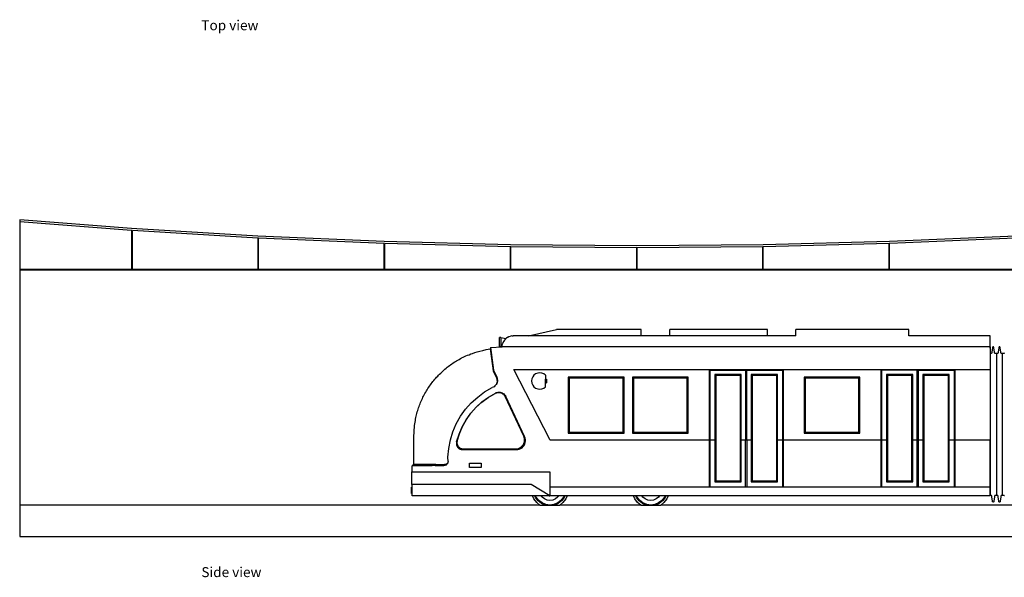
# Model space of a CAD drawing. Units: millimetres. Extents: x 13959 to 61616, y 1564 to 27217.
# Drawn here: x 13959 to 29563, y 1564 to 10398 of the extents above; entities that cross this region are included whole.
import ezdxf

# ---------------------------------------------------------------- set-up
doc = ezdxf.new("R2010")
doc.units = ezdxf.units.MM
doc.layers.add('Edges', color=7, linetype='Continuous')
doc.styles.get("Standard").update_dxf_attribs({"font": 'verdana.ttf'})

# ---------------------------------------------------------------- blocks, each defined once
blk = doc.blocks.new('tram rs')
at = {"layer": 'Edges'}
for p, q in [((-15441, 1961), (-17215, 2099)), ((-17215, 2099), (-17215, -2920)), ((-15443, 1931), (-17215, 2069)), ((-15437, 1931), (-15443, 1931)), ((-13441, 1840), (-15441, 1961)), ((-15437, 1311), (-15437, 1931)), ((-15437, 1931), (-15437, 1931)), ((-15430, 1311), (-15430, 1930)), ((-13443, 1810), (-15430, 1930)), ((-15430, 1930), (-15430, 1930)), ((-13437, 1810), (-13443, 1810)), ((-11440, 1753), (-13441, 1840)), ((-13437, 1311), (-13437, 1810)), ((-13437, 1810), (-13437, 1810)), ((-13430, 1311), (-13430, 1809)), ((-11441, 1723), (-13430, 1809)), ((-13430, 1809), (-13430, 1809)), ((-11437, 1723), (-11441, 1723)), ((-9437, 1701), (-11440, 1753)), ((-11437, 1311), (-11437, 1723)), ((-11437, 1723), (-11437, 1723)), ((-11430, 1311), (-11430, 1723)), ((-9437, 1671), (-11430, 1723)), ((-11430, 1723), (-11430, 1723)), ((-3428, 1753), (-5430, 1701)), ((-3437, 1723), (-5430, 1671)), ((-3437, 1311), (-3437, 1723)), ((-3437, 1723), (-3437, 1723)), ((-3430, 1311), (-3430, 1723)), ((-3427, 1723), (-3430, 1723)), ((-3430, 1723), (-3430, 1723)), ((-1426, 1840), (-3428, 1753)), ((-1437, 1809), (-3427, 1723)), ((-7434, 1684), (-9437, 1701)), ((-9437, 1671), (-9437, 1671)), ((-9437, 1671), (-9437, 1671)), ((-9437, 1311), (-9437, 1671)), ((-9430, 1311), (-9430, 1671)), ((-7437, 1654), (-9430, 1671)), ((-9430, 1671), (-9430, 1671)), ((-7437, 1311), (-7437, 1654)), ((-7437, 1654), (-7437, 1654)), ((-5430, 1701), (-7434, 1684)), ((-5437, 1671), (-7430, 1654)), ((-7430, 1311), (-7430, 1654)), ((-7430, 1654), (-7430, 1654)), ((-5437, 1311), (-5437, 1671)), ((-5437, 1671), (-5437, 1671)), ((-5430, 1311), (-5430, 1671)), ((-5430, 1671), (-5430, 1671)), ((-5430, 1671), (-5430, 1671)), ((-15437, 1311), (-17215, 1311)), ((1504, 1301), (-17215, 1301)), ((-15437, 1311), (-15430, 1311)), ((-13437, 1311), (-15430, 1311)), ((-13437, 1311), (-13430, 1311)), ((-11437, 1311), (-13430, 1311)), ((-11437, 1311), (-11430, 1311)), ((-9437, 1311), (-11430, 1311)), ((-9437, 1311), (-9430, 1311)), ((-7437, 1311), (-9430, 1311)), ((-7437, 1311), (-7430, 1311)), ((-5437, 1311), (-7430, 1311)), ((-5437, 1311), (-5430, 1311)), ((-3437, 1311), (-5430, 1311)), ((-3437, 1311), (-3430, 1311)), ((-1437, 1311), (-3430, 1311)), ((-9154, 262), (-8707, 362)), ((-7364, 362), (-8707, 362)), ((-7364, 262), (-7364, 362)), ((-5366, 362), (-6914, 362)), ((-6914, 262), (-6914, 362)), ((-5366, 262), (-5366, 362)), ((-3125, 362), (-4916, 362)), ((-4916, 262), (-4916, 362)), ((-3125, 262), (-3125, 362)), ((-9588, 234), (-9610, 234)), ((-9610, 87), (-9610, 234)), ((-9588, 234), (-9509, 218)), ((-9588, 234), (-9588, 87)), ((-9545, 174), (-9556, 154)), ((-9533, 193), (-9545, 174)), ((-9518, 210), (-9533, 193)), ((-9509, 218), (-9518, 210)), ((-9500, 225), (-9509, 218)), ((-9481, 238), (-9500, 225)), ((-9481, 238), (-9461, 248)), ((-9461, 248), (-9439, 256)), ((-9417, 260), (-9439, 256)), ((-9417, 260), (-9394, 262)), ((-9154, 262), (-9394, 262)), ((-7364, 262), (-9154, 262)), ((-6914, 262), (-7364, 262)), ((-5366, 262), (-6914, 262)), ((-4916, 262), (-5366, 262)), ((-1837, 262), (-3125, 262)), ((-1837, 87), (-1837, 262)), ((-9755, 74), (-9758, 55)), ((-9758, 55), (-9711, -295)), ((-9755, 74), (-9569, 87)), ((-9755, 74), (-9708, -283)), ((-9588, 87), (-9610, 87)), ((-9588, 87), (-9569, 91)), ((-9569, 91), (-9567, 109)), ((-9569, 91), (-9569, 87)), ((-1837, 87), (-9569, 87)), ((-9567, 109), (-9563, 132)), ((-9556, 154), (-9563, 132)), ((-1837, 87), (-1837, -21)), ((-1837, 63), (-1837, 87)), ((-1837, 63), (-1837, 87)), ((-1807, 0), (-1808, -3)), ((-1798, 72), (-1807, 0)), ((-1797, 76), (-1798, 72)), ((-1796, 80), (-1797, 76)), ((-1794, 82), (-1796, 80)), ((-1792, 85), (-1794, 82)), ((-1790, 86), (-1792, 85)), ((-1787, 87), (-1790, 86)), ((-1784, 86), (-1787, 87)), ((-1782, 85), (-1784, 86)), ((-1780, 82), (-1782, 85)), ((-1778, 80), (-1780, 82)), ((-1777, 76), (-1778, 80)), ((-1776, 72), (-1777, 76)), ((-1767, 0), (-1776, 72)), ((-1766, -3), (-1767, 0)), ((-1707, 0), (-1708, -3)), ((-1698, 72), (-1707, 0)), ((-1697, 76), (-1698, 72)), ((-1696, 80), (-1697, 76)), ((-1694, 82), (-1696, 80)), ((-1692, 85), (-1694, 82)), ((-1690, 86), (-1692, 85)), ((-1687, 87), (-1690, 86)), ((-1684, 86), (-1687, 87)), ((-1682, 85), (-1684, 86)), ((-1680, 82), (-1682, 85)), ((-1678, 80), (-1680, 82)), ((-1677, 76), (-1678, 80)), ((-1676, 72), (-1677, 76)), ((-1667, 0), (-1676, 72)), ((-1666, -3), (-1667, 0)), ((-1823, -21), (-1837, -21)), ((-1837, -21), (-1837, -273)), ((-1822, -21), (-1823, -21)), ((-1820, -20), (-1822, -21)), ((-1818, -19), (-1820, -20)), ((-1816, -18), (-1818, -19)), ((-1814, -17), (-1816, -18)), ((-1813, -15), (-1814, -17)), ((-1812, -13), (-1813, -15)), ((-1810, -11), (-1812, -13)), ((-1809, -8), (-1810, -11)), ((-1808, -5), (-1809, -8)), ((-1808, -3), (-1808, -5)), ((-1765, -5), (-1766, -3)), ((-1765, -8), (-1765, -5)), ((-1764, -11), (-1765, -8)), ((-1762, -13), (-1764, -11)), ((-1761, -15), (-1762, -13)), ((-1759, -17), (-1761, -15)), ((-1758, -18), (-1759, -17)), ((-1756, -19), (-1758, -18)), ((-1754, -20), (-1756, -19)), ((-1752, -21), (-1754, -20)), ((-1750, -21), (-1752, -21)), ((-1737, -21), (-1750, -21)), ((-1723, -21), (-1737, -21)), ((-1737, -21), (-1737, -2267)), ((-1722, -21), (-1723, -21)), ((-1720, -20), (-1722, -21)), ((-1718, -19), (-1720, -20)), ((-1716, -18), (-1718, -19)), ((-1714, -17), (-1716, -18)), ((-1713, -15), (-1714, -17)), ((-1712, -13), (-1713, -15)), ((-1710, -11), (-1712, -13)), ((-1709, -8), (-1710, -11)), ((-1708, -5), (-1709, -8)), ((-1708, -3), (-1708, -5)), ((-1665, -5), (-1666, -3)), ((-1665, -8), (-1665, -5)), ((-1664, -11), (-1665, -8)), ((-1662, -13), (-1664, -11)), ((-1661, -15), (-1662, -13)), ((-1659, -17), (-1661, -15)), ((-1658, -18), (-1659, -17)), ((-1656, -19), (-1658, -18)), ((-1654, -20), (-1656, -19)), ((-1652, -21), (-1654, -20)), ((-1650, -21), (-1652, -21)), ((-1637, -21), (-1650, -21)), ((-1623, -21), (-1637, -21)), ((-1637, -2267), (-1637, -21)), ((-1622, -21), (-1623, -21)), ((-1620, -20), (-1622, -21)), ((-1618, -19), (-1620, -20)), ((-1616, -18), (-1618, -19)), ((-1614, -17), (-1616, -18)), ((-1613, -15), (-1614, -17)), ((-1612, -13), (-1613, -15)), ((-1610, -11), (-1612, -13)), ((-9711, -295), (-9661, -403)), ((-9708, -283), (-9656, -393)), ((-9383, -273), (-6289, -273)), ((-8813, -1382), (-9383, -273)), ((-6289, -273), (-5702, -273)), ((-6289, -273), (-6289, -1385)), ((-6279, -283), (-6279, -1385)), ((-6279, -283), (-5712, -283)), ((-5712, -283), (-5702, -283)), ((-5712, -283), (-5712, -1385)), ((-5702, -273), (-5702, -283)), ((-5702, -273), (-5125, -273)), ((-5702, -283), (-5692, -283)), ((-5692, -283), (-5125, -283)), ((-5692, -1385), (-5692, -283)), ((-5125, -273), (-5125, -283)), ((-5125, -273), (-5115, -273)), ((-5125, -283), (-5125, -1385)), ((-5125, -283), (-5115, -283)), ((-5115, -273), (-3567, -273)), ((-5115, -283), (-5115, -273)), ((-5115, -283), (-5115, -1385)), ((-3567, -273), (-3557, -273)), ((-3567, -273), (-3567, -1385)), ((-3557, -273), (-3557, -283)), ((-3557, -273), (-2403, -273)), ((-3557, -283), (-3557, -1385)), ((-2990, -283), (-3557, -283)), ((-2990, -1385), (-2990, -283)), ((-2970, -1385), (-2970, -283)), ((-2970, -283), (-2403, -283)), ((-2403, -273), (-2393, -273)), ((-2403, -273), (-2403, -283)), ((-2403, -283), (-2403, -1385)), ((-2393, -273), (-1837, -273)), ((-2393, -273), (-2393, -1385)), ((-1837, -273), (-1837, -1385)), ((-9661, -403), (-9655, -419)), ((-9656, -393), (-9650, -409)), ((-9655, -419), (-9651, -435)), ((-9651, -435), (-9649, -452)), ((-9650, -409), (-9646, -426)), ((-9649, -452), (-9650, -469)), ((-9645, -460), (-9649, -477)), ((-9646, -426), (-9644, -443)), ((-9644, -443), (-9645, -460)), ((-9098, -422), (-9103, -455)), ((-9103, -455), (-9098, -489)), ((-9085, -390), (-9098, -422)), ((-9065, -363), (-9085, -390)), ((-9038, -342), (-9065, -363)), ((-9006, -329), (-9038, -342)), ((-8972, -325), (-9006, -329)), ((-8939, -329), (-8972, -325)), ((-8907, -342), (-8939, -329)), ((-8880, -363), (-8907, -342)), ((-8880, -363), (-8880, -424)), ((-8880, -424), (-8865, -424)), ((-8880, -486), (-8880, -424)), ((-8865, -424), (-8865, -486)), ((-8521, -395), (-8521, -1279)), ((-7637, -395), (-8521, -395)), ((-8506, -410), (-8506, -1264)), ((-7652, -410), (-8506, -410)), ((-7652, -1264), (-7652, -410)), ((-7637, -1279), (-7637, -395)), ((-7505, -395), (-7505, -1279)), ((-6621, -395), (-7505, -395)), ((-7490, -410), (-7490, -1264)), ((-6636, -410), (-7490, -410)), ((-6636, -1264), (-6636, -410)), ((-6621, -1279), (-6621, -395)), ((-6199, -353), (-6199, -1385)), ((-5782, -353), (-6199, -353)), ((-5797, -368), (-6184, -368)), ((-6184, -368), (-6184, -2038)), ((-5797, -368), (-5797, -2038)), ((-5782, -1385), (-5782, -353)), ((-5622, -353), (-5622, -1385)), ((-5205, -353), (-5622, -353)), ((-5220, -368), (-5607, -368)), ((-5607, -368), (-5607, -2038)), ((-5220, -368), (-5220, -2038)), ((-5205, -1385), (-5205, -353)), ((-3899, -395), (-4783, -395)), ((-4783, -395), (-4783, -1279)), ((-4768, -410), (-4768, -1264)), ((-3914, -410), (-4768, -410)), ((-3914, -1264), (-3914, -410)), ((-3899, -1279), (-3899, -395)), ((-3060, -353), (-3477, -353)), ((-3477, -353), (-3477, -1385)), ((-3075, -368), (-3462, -368)), ((-3462, -368), (-3462, -2038)), ((-3075, -2038), (-3075, -368)), ((-3060, -1385), (-3060, -353)), ((-2900, -353), (-2900, -1385)), ((-2483, -353), (-2900, -353)), ((-2498, -368), (-2885, -368)), ((-2885, -368), (-2885, -2038)), ((-2498, -368), (-2498, -2038)), ((-2483, -1385), (-2483, -353)), ((-9847, -628), (-9729, -559)), ((-9713, -553), (-9729, -559)), ((-9698, -545), (-9713, -553)), ((-9684, -534), (-9698, -545)), ((-9673, -522), (-9684, -534)), ((-9665, -511), (-9673, -522)), ((-9659, -501), (-9665, -511)), ((-9663, -508), (-9665, -511)), ((-9655, -493), (-9663, -508)), ((-9654, -485), (-9659, -501)), ((-9649, -477), (-9655, -493)), ((-9650, -469), (-9654, -485)), ((-9098, -489), (-9085, -521)), ((-9085, -521), (-9065, -548)), ((-9065, -548), (-9038, -568)), ((-9038, -568), (-9006, -581)), ((-9006, -581), (-8972, -586)), ((-8972, -586), (-8939, -581)), ((-8939, -581), (-8907, -568)), ((-8907, -568), (-8880, -548)), ((-8880, -486), (-8865, -486)), ((-8880, -548), (-8880, -486)), ((-10058, -801), (-9957, -709)), ((-9957, -709), (-9847, -628)), ((-9889, -786), (-9787, -710)), ((-9889, -788), (-9789, -714)), ((-9789, -714), (-9682, -651)), ((-9787, -710), (-9677, -646)), ((-9682, -651), (-9667, -644)), ((-9677, -646), (-9663, -639)), ((-9667, -644), (-9652, -640)), ((-9663, -639), (-9647, -635)), ((-9652, -640), (-9637, -638)), ((-9647, -635), (-9631, -632)), ((-9637, -638), (-9621, -637)), ((-9631, -632), (-9615, -632)), ((-9621, -637), (-9605, -639)), ((-9615, -632), (-9599, -634)), ((-9605, -639), (-9590, -643)), ((-9599, -634), (-9584, -638)), ((-9590, -643), (-9575, -649)), ((-9584, -638), (-9569, -644)), ((-9575, -649), (-9562, -656)), ((-9569, -644), (-9555, -651)), ((-9562, -656), (-9549, -666)), ((-9555, -651), (-9542, -661)), ((-9549, -666), (-9538, -677)), ((-9542, -661), (-9530, -672)), ((-9538, -677), (-9528, -689)), ((-9530, -672), (-9520, -685)), ((-9528, -689), (-9520, -703)), ((-9520, -685), (-9512, -699)), ((-9227, -1328), (-9520, -703)), ((-9213, -1336), (-9512, -699)), ((-10228, -1014), (-10149, -903)), ((-10149, -903), (-10058, -801)), ((-10066, -967), (-9982, -872)), ((-10063, -966), (-9981, -872)), ((-9982, -872), (-9889, -786)), ((-9981, -872), (-9889, -788)), ((-10296, -1133), (-10228, -1014)), ((-10202, -1181), (-10140, -1071)), ((-10196, -1176), (-10135, -1067)), ((-10140, -1071), (-10066, -967)), ((-10135, -1067), (-10063, -966)), ((-10349, -1259), (-10296, -1133)), ((-10252, -1298), (-10202, -1181)), ((-10246, -1290), (-10196, -1176)), ((-10416, -1523), (-10390, -1389)), ((-10390, -1389), (-10349, -1259)), ((-10290, -1419), (-10252, -1298)), ((-10283, -1409), (-10246, -1290)), ((-9218, -1350), (-9227, -1328)), ((-9214, -1373), (-9218, -1350)), ((-9217, -1421), (-9213, -1397)), ((-9213, -1397), (-9214, -1373)), ((-9205, -1359), (-9213, -1336)), ((-9200, -1383), (-9205, -1359)), ((-9200, -1407), (-9200, -1383)), ((-8813, -1382), (-8813, -1385)), ((-8813, -1385), (-6289, -1385)), ((-8813, -1385), (-8813, -1386)), ((-8521, -1279), (-7637, -1279)), ((-8506, -1264), (-7652, -1264)), ((-7505, -1279), (-6621, -1279)), ((-7490, -1264), (-6636, -1264)), ((-6289, -1385), (-6279, -1385)), ((-6289, -1385), (-6289, -2133)), ((-6279, -1385), (-6279, -2133)), ((-6279, -1385), (-6199, -1385)), ((-6199, -1385), (-6199, -2053)), ((-5782, -2053), (-5782, -1385)), ((-5782, -1385), (-5712, -1385)), ((-5712, -1385), (-5692, -1385)), ((-5712, -2133), (-5712, -1385)), ((-5692, -1385), (-5622, -1385)), ((-5692, -1385), (-5692, -2133)), ((-5622, -1385), (-5622, -2053)), ((-5205, -2053), (-5205, -1385)), ((-5205, -1385), (-5125, -1385)), ((-5125, -1385), (-5125, -2133)), ((-5125, -1385), (-5115, -1385)), ((-5115, -1385), (-3567, -1385)), ((-5115, -1385), (-5115, -2133)), ((-4783, -1279), (-3899, -1279)), ((-4768, -1264), (-3914, -1264)), ((-3567, -1385), (-3557, -1385)), ((-3567, -1385), (-3567, -2133)), ((-3557, -1385), (-3477, -1385)), ((-3557, -1385), (-3557, -2133)), ((-3477, -1385), (-3477, -2053)), ((-3060, -1385), (-2990, -1385)), ((-3060, -2053), (-3060, -1385)), ((-2990, -1385), (-2970, -1385)), ((-2990, -2133), (-2990, -1385)), ((-2970, -1385), (-2900, -1385)), ((-2970, -2133), (-2970, -1385)), ((-2900, -1385), (-2900, -2053)), ((-2483, -2053), (-2483, -1385)), ((-2483, -1385), (-2403, -1385)), ((-2403, -1385), (-2403, -2133)), ((-2403, -1385), (-2393, -1385)), ((-2393, -1385), (-1837, -1385)), ((-2393, -1385), (-2393, -2133)), ((-1837, -2133), (-1837, -1385)), ((-1837, -1385), (-1837, -2133)), ((-10428, -1660), (-10416, -1523)), ((-10290, -1419), (-10293, -1434)), ((-10293, -1434), (-10293, -1450)), ((-10293, -1450), (-10291, -1465)), ((-10291, -1465), (-10287, -1480)), ((-10287, -1480), (-10280, -1494)), ((-10283, -1409), (-10286, -1424)), ((-10286, -1424), (-10286, -1439)), ((-10286, -1439), (-10284, -1454)), ((-10284, -1454), (-10279, -1469)), ((-10280, -1494), (-10271, -1507)), ((-10279, -1469), (-10273, -1482)), ((-10273, -1482), (-10264, -1495)), ((-10271, -1507), (-10260, -1518)), ((-10264, -1495), (-10253, -1506)), ((-10260, -1518), (-10248, -1527)), ((-10253, -1506), (-10241, -1515)), ((-10248, -1527), (-10234, -1535)), ((-10241, -1515), (-10228, -1522)), ((-10234, -1535), (-10220, -1540)), ((-10228, -1522), (-10213, -1527)), ((-10220, -1540), (-10204, -1543)), ((-10213, -1527), (-10198, -1530)), ((-10204, -1543), (-10189, -1543)), ((-10198, -1530), (-10183, -1530)), ((-10189, -1543), (-9344, -1543)), ((-10183, -1530), (-9355, -1530)), ((-9355, -1530), (-9332, -1529)), ((-9344, -1543), (-9320, -1541)), ((-9332, -1529), (-9309, -1523)), ((-9320, -1541), (-9297, -1535)), ((-9309, -1523), (-9287, -1513)), ((-9297, -1535), (-9274, -1525)), ((-9287, -1513), (-9267, -1500)), ((-9274, -1525), (-9254, -1512)), ((-9267, -1500), (-9250, -1483)), ((-9254, -1512), (-9237, -1495)), ((-9250, -1483), (-9235, -1464)), ((-9237, -1495), (-9222, -1476)), ((-9235, -1464), (-9224, -1443)), ((-9224, -1443), (-9217, -1421)), ((-9222, -1476), (-9211, -1454)), ((-9211, -1454), (-9203, -1431)), ((-9203, -1431), (-9200, -1407)), ((-10426, -1729), (-10428, -1660)), ((-10971, -1779), (-10993, -1797)), ((-10993, -1892), (-10993, -1797)), ((-10680, -1797), (-10993, -1797)), ((-10665, -1779), (-10971, -1779)), ((-10633, -1796), (-10680, -1797)), ((-10619, -1779), (-10665, -1779)), ((-10633, -1796), (-10492, -1796)), ((-10619, -1779), (-10481, -1779)), ((-10484, -1796), (-10492, -1796)), ((-10475, -1794), (-10484, -1796)), ((-10472, -1778), (-10481, -1779)), ((-10467, -1791), (-10475, -1794)), ((-10464, -1777), (-10472, -1778)), ((-10459, -1787), (-10467, -1791)), ((-10456, -1774), (-10464, -1777)), ((-10452, -1782), (-10459, -1787)), ((-10448, -1770), (-10456, -1774)), ((-10445, -1776), (-10452, -1782)), ((-10441, -1765), (-10448, -1770)), ((-10439, -1770), (-10445, -1776)), ((-10435, -1759), (-10441, -1765)), ((-10435, -1762), (-10439, -1770)), ((-10432, -1756), (-10435, -1759)), ((-10432, -1756), (-10435, -1762)), ((-10431, -1755), (-10432, -1756)), ((-10428, -1746), (-10431, -1755)), ((-10427, -1738), (-10428, -1746)), ((-10426, -1729), (-10427, -1738)), ((-10089, -1825), (-10089, -1758)), ((-10089, -1758), (-9902, -1758)), ((-9902, -1825), (-10089, -1825)), ((-9902, -1758), (-9902, -1825)), ((-11003, -2096), (-11003, -1892)), ((-11003, -1892), (-10993, -1892)), ((-10993, -1892), (-8813, -1892)), ((-8813, -1892), (-8813, -2133)), ((-10993, -2136), (-11007, -2136)), ((-11007, -2240), (-11007, -2136)), ((-11003, -2096), (-10993, -2096)), ((-10993, -2136), (-10993, -2096)), ((-9110, -2096), (-10993, -2096)), ((-10993, -2240), (-10993, -2136)), ((-8813, -2272), (-9110, -2096)), ((-8813, -2133), (-6289, -2133)), ((-8813, -2133), (-8813, -2272)), ((-6289, -2133), (-6279, -2133)), ((-6279, -2133), (-5712, -2133)), ((-6199, -2053), (-5782, -2053)), ((-6184, -2038), (-5797, -2038)), ((-5712, -2133), (-5692, -2133)), ((-5692, -2133), (-5125, -2133)), ((-5622, -2053), (-5205, -2053)), ((-5607, -2038), (-5220, -2038)), ((-5125, -2133), (-5115, -2133)), ((-5115, -2133), (-3567, -2133)), ((-3567, -2133), (-3557, -2133)), ((-3557, -2133), (-2990, -2133)), ((-3477, -2053), (-3060, -2053)), ((-3462, -2038), (-3075, -2038)), ((-2990, -2133), (-2970, -2133)), ((-2970, -2133), (-2403, -2133)), ((-2900, -2053), (-2483, -2053)), ((-2885, -2038), (-2498, -2038)), ((-2403, -2133), (-2393, -2133)), ((-2393, -2133), (-1837, -2133)), ((-1837, -2267), (-1837, -2133)), ((-1837, -2133), (-1837, -2274)), ((-10993, -2240), (-11007, -2240)), ((-10993, -2272), (-10993, -2240)), ((-9088, -2272), (-10993, -2272)), ((-9069, -2320), (-9088, -2272)), ((-9051, -2272), (-9088, -2272)), ((-9022, -2381), (-9069, -2320)), ((-9038, -2302), (-9051, -2272)), ((-9038, -2272), (-9051, -2272)), ((-9028, -2296), (-9038, -2272)), ((-8955, -2272), (-9038, -2272)), ((-8997, -2356), (-9038, -2302)), ((-8989, -2348), (-9028, -2296)), ((-8937, -2296), (-8955, -2272)), ((-8825, -2272), (-8955, -2272)), ((-8900, -2323), (-8937, -2296)), ((-8858, -2341), (-8900, -2323)), ((-8825, -2272), (-8813, -2274)), ((-8814, -2272), (-8825, -2272)), ((-8814, -2272), (-8824, -2270)), ((-8813, -2272), (-8814, -2272)), ((-8813, -2272), (-8813, -2274)), ((-8673, -2274), (-8813, -2274)), ((-8726, -2323), (-8768, -2341)), ((-8690, -2296), (-8726, -2323)), ((-8673, -2274), (-8690, -2296)), ((-8589, -2274), (-8673, -2274)), ((-8598, -2296), (-8637, -2348)), ((-8588, -2302), (-8629, -2356)), ((-8558, -2320), (-8605, -2381)), ((-8589, -2274), (-8598, -2296)), ((-8576, -2274), (-8589, -2274)), ((-8576, -2274), (-8588, -2302)), ((-8539, -2274), (-8576, -2274)), ((-8539, -2274), (-8558, -2320)), ((-7488, -2274), (-8539, -2274)), ((-7469, -2320), (-7488, -2274)), ((-7450, -2274), (-7488, -2274)), ((-7422, -2381), (-7469, -2320)), ((-7438, -2302), (-7450, -2274)), ((-7437, -2274), (-7450, -2274)), ((-7397, -2356), (-7438, -2302)), ((-7428, -2296), (-7437, -2274)), ((-7353, -2274), (-7437, -2274)), ((-7389, -2348), (-7428, -2296)), ((-7337, -2296), (-7353, -2274)), ((-7073, -2274), (-7353, -2274)), ((-7300, -2323), (-7337, -2296)), ((-7258, -2341), (-7300, -2323)), ((-7126, -2323), (-7168, -2341)), ((-7090, -2296), (-7126, -2323)), ((-7073, -2274), (-7090, -2296)), ((-6989, -2274), (-7073, -2274)), ((-6998, -2296), (-7037, -2348)), ((-6988, -2302), (-7029, -2356)), ((-6958, -2320), (-7005, -2381)), ((-6989, -2274), (-6998, -2296)), ((-6976, -2274), (-6989, -2274)), ((-6976, -2274), (-6988, -2302)), ((-6939, -2274), (-6976, -2274)), ((-6939, -2274), (-6958, -2320)), ((-1837, -2274), (-6939, -2274)), ((-1823, -2267), (-1837, -2267)), ((-1837, -2274), (-1837, -2267)), ((-1822, -2267), (-1823, -2267)), ((-1820, -2267), (-1822, -2267)), ((-1818, -2268), (-1820, -2267)), ((-1816, -2269), (-1818, -2268)), ((-1814, -2271), (-1816, -2269)), ((-1813, -2272), (-1814, -2271)), ((-1812, -2274), (-1813, -2272)), ((-1810, -2277), (-1812, -2274)), ((-1809, -2279), (-1810, -2277)), ((-1808, -2282), (-1809, -2279)), ((-1808, -2285), (-1808, -2282)), ((-1807, -2288), (-1808, -2285)), ((-1798, -2359), (-1807, -2288)), ((-1767, -2288), (-1776, -2359)), ((-1766, -2285), (-1767, -2288)), ((-1765, -2282), (-1766, -2285)), ((-1764, -2277), (-1765, -2279)), ((-1765, -2279), (-1765, -2282)), ((-1762, -2274), (-1764, -2277)), ((-1761, -2272), (-1762, -2274)), ((-1759, -2271), (-1761, -2272)), ((-1758, -2269), (-1759, -2271)), ((-1756, -2268), (-1758, -2269)), ((-1754, -2267), (-1756, -2268)), ((-1752, -2267), (-1754, -2267)), ((-1750, -2267), (-1752, -2267)), ((-1737, -2267), (-1750, -2267)), ((-1723, -2267), (-1737, -2267)), ((-1722, -2267), (-1723, -2267)), ((-1720, -2267), (-1722, -2267)), ((-1718, -2268), (-1720, -2267)), ((-1716, -2269), (-1718, -2268)), ((-1714, -2271), (-1716, -2269)), ((-1713, -2272), (-1714, -2271)), ((-1712, -2274), (-1713, -2272)), ((-1710, -2277), (-1712, -2274)), ((-1709, -2279), (-1710, -2277)), ((-1708, -2282), (-1709, -2279)), ((-1708, -2285), (-1708, -2282)), ((-1707, -2288), (-1708, -2285)), ((-1698, -2359), (-1707, -2288)), ((-1667, -2288), (-1676, -2359)), ((-1666, -2285), (-1667, -2288)), ((-1665, -2282), (-1666, -2285)), ((-1664, -2277), (-1665, -2279)), ((-1665, -2279), (-1665, -2282)), ((-1662, -2274), (-1664, -2277)), ((-1661, -2272), (-1662, -2274)), ((-1659, -2271), (-1661, -2272)), ((-1658, -2269), (-1659, -2271)), ((-1656, -2268), (-1658, -2269)), ((-1654, -2267), (-1656, -2268)), ((-1652, -2267), (-1654, -2267)), ((-1650, -2267), (-1652, -2267)), ((-1637, -2267), (-1650, -2267)), ((-1623, -2267), (-1637, -2267)), ((-1622, -2267), (-1623, -2267)), ((-1620, -2267), (-1622, -2267)), ((-1618, -2268), (-1620, -2267)), ((-1616, -2269), (-1618, -2268)), ((-1614, -2271), (-1616, -2269)), ((-1613, -2272), (-1614, -2271)), ((-1612, -2274), (-1613, -2272)), ((-1610, -2277), (-1612, -2274)), ((-8970, -2420), (-17215, -2420)), ((-8970, -2420), (-9022, -2381)), ((-8943, -2397), (-8997, -2356)), ((-8937, -2387), (-8989, -2348)), ((-8970, -2420), (-8887, -2420)), ((-8887, -2420), (-8943, -2397)), ((-8877, -2412), (-8937, -2387)), ((-8887, -2420), (-8813, -2420)), ((-8813, -2420), (-8877, -2412)), ((-8813, -2347), (-8858, -2341)), ((-8768, -2341), (-8813, -2347)), ((-8749, -2412), (-8813, -2420)), ((-8813, -2420), (-8739, -2420)), ((-8689, -2387), (-8749, -2412)), ((-8683, -2397), (-8739, -2420)), ((-8739, -2420), (-8656, -2420)), ((-8637, -2348), (-8689, -2387)), ((-8629, -2356), (-8683, -2397)), ((-8605, -2381), (-8656, -2420)), ((-7370, -2420), (-8656, -2420)), ((-7370, -2420), (-7422, -2381)), ((-7343, -2397), (-7397, -2356)), ((-7337, -2387), (-7389, -2348)), ((-7370, -2420), (-7287, -2420)), ((-7287, -2420), (-7343, -2397)), ((-7277, -2412), (-7337, -2387)), ((-7287, -2420), (-7213, -2420)), ((-7213, -2420), (-7277, -2412)), ((-7213, -2347), (-7258, -2341)), ((-7168, -2341), (-7213, -2347)), ((-7149, -2412), (-7213, -2420)), ((-7213, -2420), (-7139, -2420)), ((-7089, -2387), (-7149, -2412)), ((-7083, -2397), (-7139, -2420)), ((-7139, -2420), (-7056, -2420)), ((-7037, -2348), (-7089, -2387)), ((-7029, -2356), (-7083, -2397)), ((-7005, -2381), (-7056, -2420)), ((-258, -2420), (-7056, -2420)), ((-1797, -2363), (-1798, -2359)), ((-1796, -2367), (-1797, -2363)), ((-1794, -2370), (-1796, -2367)), ((-1792, -2372), (-1794, -2370)), ((-1790, -2373), (-1792, -2372)), ((-1787, -2374), (-1790, -2373)), ((-1784, -2373), (-1787, -2374)), ((-1782, -2372), (-1784, -2373)), ((-1780, -2370), (-1782, -2372)), ((-1778, -2367), (-1780, -2370)), ((-1777, -2363), (-1778, -2367)), ((-1776, -2359), (-1777, -2363)), ((-1697, -2363), (-1698, -2359)), ((-1696, -2367), (-1697, -2363)), ((-1694, -2370), (-1696, -2367)), ((-1692, -2372), (-1694, -2370)), ((-1690, -2373), (-1692, -2372)), ((-1687, -2374), (-1690, -2373)), ((-1684, -2373), (-1687, -2374)), ((-1682, -2372), (-1684, -2373)), ((-1680, -2370), (-1682, -2372)), ((-1678, -2367), (-1680, -2370)), ((-1677, -2363), (-1678, -2367)), ((-1676, -2359), (-1677, -2363)), ((-17215, -2920), (17215, -2920))]:
    blk.add_line(p, q, dxfattribs=at)
blk.add_lwpolyline([(-10971, -1779), (-10971, -1627), (-10970, -1503), (-10969, -1406), (-10967, -1330), (-10965, -1272), (-10962, -1227), (-10959, -1192), (-10956, -1162), (-10953, -1135), (-10949, -1108), (-10945, -1083), (-10941, -1059), (-10936, -1036), (-10931, -1013), (-10925, -991), (-10920, -968), (-10914, -946), (-10907, -925), (-10900, -903), (-10893, -881), (-10886, -860), (-10878, -838), (-10870, -817), (-10861, -796), (-10852, -775), (-10843, -754), (-10834, -734), (-10824, -713), (-10813, -693), (-10803, -673), (-10792, -653), (-10781, -633), (-10769, -613), (-10757, -594), (-10745, -574), (-10733, -555), (-10720, -537), (-10707, -518), (-10693, -500), (-10680, -481), (-10666, -463), (-10651, -446), (-10637, -428), (-10622, -411), (-10607, -394), (-10591, -377), (-10576, -361), (-10560, -345), (-10543, -329), (-10527, -313), (-10510, -297), (-10493, -282), (-10476, -267), (-10458, -253), (-10441, -238), (-10423, -224), (-10404, -211), (-10386, -197), (-10367, -184), (-10349, -171), (-10330, -159), (-10310, -147), (-10291, -135), (-10271, -123), (-10251, -112), (-10231, -101), (-10211, -90), (-10189, -80), (-10167, -69), (-10144, -59), (-10119, -48), (-10094, -38), (-10066, -27), (-10037, -17), (-10004, -5), (-9966, 6), (-9924, 17), (-9876, 30), (-9821, 42), (-9758, 55)], dxfattribs=at)

msp = doc.modelspace()

# ---------------------------------------------------------------- block references
msp.add_blockref('tram rs', (31174, 5129))

# ---------------------------------------------------------------- texts
for s, p in [('Top view', (16838, 10231)), ('Side view', (16838, 1567))]:
    msp.add_text(s, height=157.8).set_placement(p)

doc.saveas('drawing.dxf')
